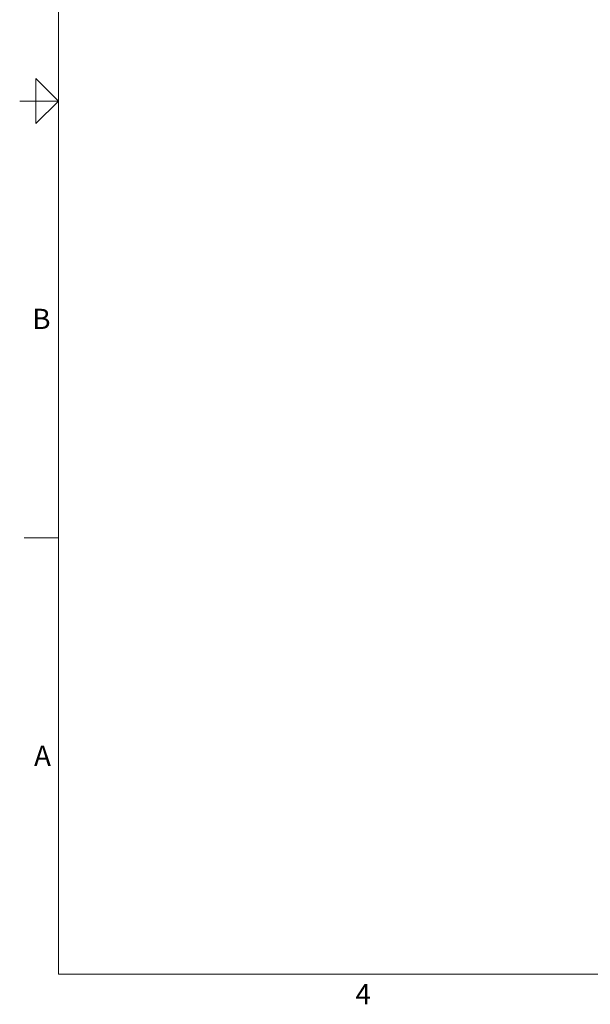
# Model space of a CAD drawing. Units: inches. Extents: x 0.1 to 22.1, y 0.1 to 17.1.
# Drawn here: x 0.1 to 5.2, y 0.2 to 9 of the extents above; entities that cross this region are included whole.
import ezdxf

# ---------------------------------------------------------------- set-up
doc = ezdxf.new("R2010")
doc.units = ezdxf.units.IN
doc.header["$MEASUREMENT"] = 0
doc.layers.add('7', color=7, linetype='Continuous', lineweight=15)
doc.styles.add('SLDTEXTSTYLE2', font='TXT', dxfattribs={"width": 0.8625})

msp = doc.modelspace()

# ---------------------------------------------------------------- linework, layer by layer
at = {"layer": '7', "color": 7, "lineweight": 0}
for p, q in [((0.44845, 15.981299), (0.44845, 0.481299)), ((0.24845, 8.031299), (0.24845, 8.431299)), ((0.24845, 8.431299), (0.44845, 8.231299)), ((0.44845, 8.231299), (0.1047, 8.231299)), ((0.1453, 8.231299), (0.24845, 8.231299)), ((0.44845, 8.231299), (0.24845, 8.031299)), ((0.44845, 4.356299), (0.1453, 4.356299)), ((0.44845, 0.481299), (21.44845, 0.481299))]:
    msp.add_line(p, q, dxfattribs=at)

# ---------------------------------------------------------------- texts
at = {"layer": '7', "char_height": 0.18, "style": 'SLDTEXTSTYLE2'}
for s, insert, attachment_point in [('B', (0.29745134, 6.3880061), 2), ('A', (0.23209024, 2.51141522), 1), ('4', (3.15038518, 0.39512985), 2)]:
    msp.add_mtext(s, dxfattribs=dict(at, insert=insert, attachment_point=attachment_point))

doc.saveas('drawing.dxf')
